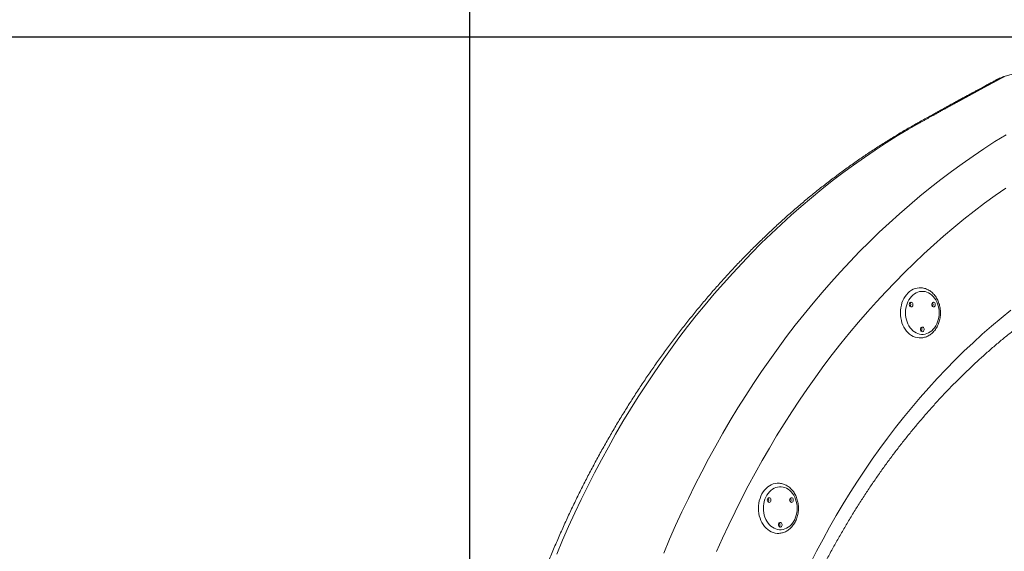
# Model space of a CAD drawing. Extents: x 180 to 316, y 75 to 247.
# Drawn here: x 222 to 235, y 228 to 236 of the extents above; entities that cross this region are included whole.
import ezdxf

# ---------------------------------------------------------------- set-up
doc = ezdxf.new("R2010")
doc.units = 0
doc.header["$LTSCALE"] = 25
doc.header["$MEASUREMENT"] = 0
doc.linetypes.add('PHANTOM', pattern=[12.7, 6.35, -1.27, 1.27, -1.27, 1.27, -1.27])
doc.layers.get('0').update_dxf_attribs({"linetype": 'CONTINUOUS'})
doc.layers.get('DEFPOINTS').update_dxf_attribs({"linetype": 'CONTINUOUS'})
doc.layers.add('COTAS', color=7, linetype='CONTINUOUS')
doc.styles.add('ROMANS', font='romans')
doc.styles.get("Standard").update_dxf_attribs({"font": 'txt.shx'})
doc.dimstyles.new('Standard$0', dxfattribs={"dimtxt": 0.18, "dimasz": 0.18, "dimexe": 0.18, "dimexo": 0.0625, "dimgap": 0.09, "dimtad": 0, "dimtih": 1, "dimtoh": 1, "dimdec": 4, "dimzin": 0, "dimdsep": 46, "dimtxsty": 'Standard', "dimcen": 0.09, "dimadec": 0, "dimazin": 0, "dimtfac": 1, "dimtdec": 4, "dimtofl": 0, "dimtmove": 0, "dimatfit": 3, "dimfxl": 1, "dimtolj": 1, "dimtzin": 0, "dimarcsym": 0})

# ---------------------------------------------------------------- blocks, each defined once
blk = doc.blocks.new('*D5')
at = {"layer": 'COTAS', "color": 0, "linetype": 'Continuous', "lineweight": -2, "ltscale": 40, "transparency": 16777216}
for p, q in [((239.025, 235.582), (181.901, 235.582)), ((183.701, 231.082), (183.701, 223.268)), ((183.701, 209.882), (183.701, 217.696)), ((239.025, 205.382), (181.901, 205.382))]:
    blk.add_line(p, q, dxfattribs=at)
at = {"layer": 'COTAS', "color": 0, "linetype": 'Continuous', "ltscale": 40, "transparency": 16777216}
for points in [[(182.951, 231.082), (184.451, 231.082), (183.701, 235.582)], [(182.951, 209.882), (184.451, 209.882), (183.701, 205.382)]]:
    blk.add_solid(points, dxfattribs=at)
at = {"layer": 'DEFPOINTS', "color": 0, "linetype": 'Continuous', "ltscale": 40, "transparency": 16777216}
for p in [(239.125, 235.582), (183.701, 205.382), (239.125, 205.382)]:
    blk.add_point(p, dxfattribs=at)
at = {"layer": 'COTAS', "color": 7, "linetype": 'Continuous', "ltscale": 40, "transparency": 16777216, "insert": (183.701, 220.482), "char_height": 3, "attachment_point": 5, "style": 'ROMANS'}
blk.add_mtext('\\A1; 2,98', dxfattribs=at)

msp = doc.modelspace()

# ---------------------------------------------------------------- linework, layer by layer
at = {"color": 7, "linetype": 'PHANTOM', "lineweight": 0}
for p, q in [((233.985, 234.299), (233.829, 234.206)), ((234.141, 234.389), (233.985, 234.299)), ((233.829, 234.206), (233.675, 234.109)), ((235.19, 234.127), (235.345, 234.224)), ((233.675, 234.109), (233.522, 234.01)), ((234.884, 233.925), (235.036, 234.028)), ((235.036, 234.028), (235.19, 234.127)), ((233.37, 233.907), (233.22, 233.801)), ((233.522, 234.01), (233.37, 233.907)), ((234.733, 233.819), (234.884, 233.925)), ((233.22, 233.801), (233.071, 233.691)), ((234.583, 233.71), (234.733, 233.819)), ((233.071, 233.691), (232.923, 233.579)), ((234.435, 233.598), (234.583, 233.71)), ((232.923, 233.579), (232.777, 233.464)), ((234.143, 233.365), (234.288, 233.483)), ((234.288, 233.483), (234.435, 233.598)), ((235.34, 233.478), (235.193, 233.374)), ((232.633, 233.345), (232.489, 233.224)), ((232.777, 233.464), (232.633, 233.345)), ((233.999, 233.243), (234.143, 233.365)), ((235.193, 233.374), (235.046, 233.268)), ((232.489, 233.224), (232.348, 233.1)), ((233.857, 233.119), (233.999, 233.243)), ((235.046, 233.268), (234.901, 233.157)), ((232.348, 233.1), (232.208, 232.972)), ((233.716, 232.992), (233.857, 233.119)), ((234.901, 233.157), (234.758, 233.044)), ((232.208, 232.972), (232.07, 232.842)), ((233.577, 232.862), (233.716, 232.992)), ((234.616, 232.928), (234.475, 232.809)), ((234.758, 233.044), (234.616, 232.928)), ((232.07, 232.842), (231.933, 232.709)), ((233.44, 232.729), (233.577, 232.862)), ((234.475, 232.809), (234.337, 232.687)), ((231.933, 232.709), (231.798, 232.573)), ((233.304, 232.593), (233.44, 232.729)), ((234.337, 232.687), (234.199, 232.562)), ((231.798, 232.573), (231.665, 232.434)), ((233.17, 232.454), (233.304, 232.593)), ((234.199, 232.562), (234.064, 232.434)), ((231.665, 232.434), (231.534, 232.293)), ((233.038, 232.312), (233.17, 232.454)), ((234.064, 232.434), (233.93, 232.303)), ((231.534, 232.293), (231.404, 232.149)), ((232.908, 232.168), (233.038, 232.312)), ((233.93, 232.303), (233.798, 232.169)), ((231.404, 232.149), (231.277, 232.002)), ((232.78, 232.021), (232.908, 232.168)), ((233.798, 232.169), (233.667, 232.033)), ((231.277, 232.002), (231.151, 231.852)), ((232.654, 231.872), (232.78, 232.021)), ((233.667, 232.033), (233.539, 231.893)), ((234.025, 231.967), (234.007, 231.945)), ((234.046, 231.987), (234.025, 231.967)), ((234.067, 232.004), (234.046, 231.987)), ((234.09, 232.017), (234.067, 232.004)), ((234.114, 232.028), (234.09, 232.017)), ((234.139, 232.035), (234.114, 232.028)), ((234.165, 232.038), (234.139, 232.035)), ((234.19, 232.038), (234.165, 232.038)), ((234.215, 232.035), (234.19, 232.038)), ((234.24, 232.028), (234.215, 232.035)), ((234.264, 232.017), (234.24, 232.028)), ((234.287, 232.004), (234.264, 232.017)), ((234.309, 231.987), (234.287, 232.004)), ((234.329, 231.967), (234.309, 231.987)), ((234.348, 231.945), (234.329, 231.967)), ((231.151, 231.852), (231.027, 231.7)), ((232.529, 231.719), (232.654, 231.872)), ((233.539, 231.893), (233.412, 231.752)), ((233.955, 231.835), (233.948, 231.803)), ((233.964, 231.865), (233.955, 231.835)), ((233.976, 231.893), (233.964, 231.865)), ((233.99, 231.92), (233.976, 231.893)), ((234.007, 231.945), (233.99, 231.92)), ((234.364, 231.92), (234.348, 231.945)), ((234.378, 231.893), (234.364, 231.92)), ((234.39, 231.865), (234.378, 231.893)), ((234.4, 231.835), (234.39, 231.865)), ((234.407, 231.803), (234.4, 231.835)), ((231.027, 231.7), (230.905, 231.546)), ((232.407, 231.565), (232.529, 231.719)), ((233.412, 231.752), (233.287, 231.607)), ((233.944, 231.771), (233.943, 231.739)), ((233.943, 231.739), (233.944, 231.706)), ((233.948, 231.803), (233.944, 231.771)), ((233.944, 231.706), (233.948, 231.674)), ((234.411, 231.771), (234.407, 231.803)), ((234.407, 231.674), (234.411, 231.706)), ((234.412, 231.739), (234.411, 231.771)), ((234.411, 231.706), (234.412, 231.739)), ((235.276, 231.666), (235.409, 231.775)), ((232.286, 231.407), (232.407, 231.565)), ((233.287, 231.607), (233.164, 231.46)), ((233.948, 231.674), (233.955, 231.643)), ((233.955, 231.643), (233.964, 231.613)), ((233.964, 231.613), (233.976, 231.584)), ((233.976, 231.584), (233.99, 231.557)), ((233.99, 231.557), (234.007, 231.532)), ((234.348, 231.532), (234.364, 231.557)), ((234.364, 231.557), (234.378, 231.584)), ((234.378, 231.584), (234.39, 231.613)), ((234.39, 231.613), (234.4, 231.643)), ((234.4, 231.643), (234.407, 231.674)), ((235.013, 231.44), (235.144, 231.555)), ((235.144, 231.555), (235.276, 231.666)), ((230.905, 231.546), (230.785, 231.389)), ((233.164, 231.46), (233.043, 231.31)), ((234.007, 231.532), (234.025, 231.51)), ((234.025, 231.51), (234.046, 231.49)), ((234.046, 231.49), (234.067, 231.474)), ((234.067, 231.474), (234.09, 231.46)), ((234.09, 231.46), (234.114, 231.45)), ((234.114, 231.45), (234.139, 231.443)), ((234.139, 231.443), (234.165, 231.439)), ((234.165, 231.439), (234.19, 231.439)), ((234.19, 231.439), (234.215, 231.443)), ((234.215, 231.443), (234.24, 231.45)), ((234.24, 231.45), (234.264, 231.46)), ((234.264, 231.46), (234.287, 231.474)), ((234.287, 231.474), (234.309, 231.49)), ((234.309, 231.49), (234.329, 231.51)), ((234.329, 231.51), (234.348, 231.532)), ((234.884, 231.322), (235.013, 231.44)), ((230.785, 231.389), (230.667, 231.229)), ((232.168, 231.247), (232.286, 231.407)), ((233.043, 231.31), (232.923, 231.157)), ((234.757, 231.202), (234.884, 231.322)), ((230.667, 231.229), (230.552, 231.067)), ((232.051, 231.085), (232.168, 231.247)), ((232.923, 231.157), (232.806, 231.003)), ((234.632, 231.078), (234.757, 231.202)), ((230.552, 231.067), (230.438, 230.902)), ((231.937, 230.92), (232.051, 231.085)), ((232.806, 231.003), (232.691, 230.845)), ((234.508, 230.952), (234.632, 231.078)), ((230.438, 230.902), (230.326, 230.735)), ((231.825, 230.753), (231.937, 230.92)), ((234.386, 230.823), (234.508, 230.952)), ((230.326, 230.735), (230.217, 230.566)), ((231.715, 230.584), (231.825, 230.753)), ((232.691, 230.845), (232.578, 230.685)), ((234.266, 230.691), (234.386, 230.823)), ((232.578, 230.685), (232.467, 230.523)), ((234.148, 230.557), (234.266, 230.691)), ((230.217, 230.566), (230.109, 230.395)), ((231.607, 230.412), (231.715, 230.584)), ((232.467, 230.523), (232.358, 230.359)), ((234.031, 230.42), (234.148, 230.557)), ((230.109, 230.395), (230.004, 230.221)), ((231.501, 230.238), (231.607, 230.412)), ((232.358, 230.359), (232.252, 230.192)), ((233.917, 230.28), (234.031, 230.42)), ((230.004, 230.221), (229.902, 230.045)), ((231.398, 230.062), (231.501, 230.238)), ((232.252, 230.192), (232.147, 230.023)), ((233.804, 230.138), (233.917, 230.28)), ((229.902, 230.045), (229.801, 229.867)), ((231.297, 229.884), (231.398, 230.062)), ((233.694, 229.993), (233.804, 230.138)), ((232.147, 230.023), (232.045, 229.851)), ((233.585, 229.846), (233.694, 229.993)), ((229.801, 229.867), (229.703, 229.687)), ((231.198, 229.703), (231.297, 229.884)), ((232.045, 229.851), (231.945, 229.678)), ((233.478, 229.696), (233.585, 229.846)), ((229.703, 229.687), (229.607, 229.505)), ((231.102, 229.521), (231.198, 229.703)), ((231.945, 229.678), (231.847, 229.503)), ((233.374, 229.544), (233.478, 229.696)), ((229.607, 229.505), (229.513, 229.321)), ((231.007, 229.337), (231.102, 229.521)), ((231.847, 229.503), (231.752, 229.325)), ((233.272, 229.389), (233.374, 229.544)), ((233.172, 229.233), (233.272, 229.389)), ((229.513, 229.321), (229.422, 229.136)), ((230.916, 229.15), (231.007, 229.337)), ((231.752, 229.325), (231.659, 229.145)), ((232.027, 229.219), (232.011, 229.194)), ((232.046, 229.241), (232.027, 229.219)), ((232.066, 229.261), (232.046, 229.241)), ((232.088, 229.278), (232.066, 229.261)), ((232.111, 229.292), (232.088, 229.278)), ((232.135, 229.302), (232.111, 229.292)), ((232.16, 229.309), (232.135, 229.302)), ((232.185, 229.312), (232.16, 229.309)), ((232.21, 229.312), (232.185, 229.312)), ((232.236, 229.309), (232.21, 229.312)), ((232.26, 229.302), (232.236, 229.309)), ((232.284, 229.292), (232.26, 229.302)), ((232.308, 229.278), (232.284, 229.292)), ((232.329, 229.261), (232.308, 229.278)), ((232.35, 229.241), (232.329, 229.261)), ((232.368, 229.219), (232.35, 229.241)), ((232.384, 229.194), (232.368, 229.219)), ((233.074, 229.074), (233.172, 229.233)), ((229.422, 229.136), (229.333, 228.948)), ((230.826, 228.962), (230.916, 229.15)), ((231.659, 229.145), (231.568, 228.964)), ((231.975, 229.109), (231.968, 229.077)), ((231.984, 229.139), (231.975, 229.109)), ((231.996, 229.167), (231.984, 229.139)), ((232.011, 229.194), (231.996, 229.167)), ((232.399, 229.167), (232.384, 229.194)), ((232.411, 229.139), (232.399, 229.167)), ((232.42, 229.109), (232.411, 229.139)), ((232.427, 229.077), (232.42, 229.109)), ((229.333, 228.948), (229.246, 228.758)), ((230.739, 228.772), (230.826, 228.962)), ((231.568, 228.964), (231.479, 228.78)), ((231.964, 229.045), (231.963, 229.013)), ((231.963, 229.013), (231.964, 228.98)), ((231.968, 229.077), (231.964, 229.045)), ((231.964, 228.98), (231.968, 228.948)), ((231.968, 228.948), (231.975, 228.917)), ((232.42, 228.917), (232.427, 228.948)), ((232.431, 229.045), (232.427, 229.077)), ((232.427, 228.948), (232.431, 228.98)), ((232.432, 229.013), (232.431, 229.045)), ((232.431, 228.98), (232.432, 229.013)), ((232.978, 228.913), (233.074, 229.074)), ((231.975, 228.917), (231.984, 228.887)), ((231.984, 228.887), (231.996, 228.858)), ((231.996, 228.858), (232.011, 228.831)), ((232.011, 228.831), (232.027, 228.807)), ((232.027, 228.807), (232.046, 228.784)), ((232.35, 228.784), (232.368, 228.807)), ((232.368, 228.807), (232.384, 228.831)), ((232.384, 228.831), (232.399, 228.858)), ((232.399, 228.858), (232.411, 228.887)), ((232.411, 228.887), (232.42, 228.917)), ((232.885, 228.749), (232.978, 228.913)), ((229.246, 228.758), (229.162, 228.567)), ((230.655, 228.58), (230.739, 228.772)), ((231.479, 228.78), (231.393, 228.595)), ((232.046, 228.784), (232.066, 228.765)), ((232.066, 228.765), (232.088, 228.748)), ((232.088, 228.748), (232.111, 228.734)), ((232.111, 228.734), (232.135, 228.724)), ((232.135, 228.724), (232.16, 228.717)), ((232.16, 228.717), (232.185, 228.713)), ((232.185, 228.713), (232.21, 228.713)), ((232.21, 228.713), (232.236, 228.717)), ((232.236, 228.717), (232.26, 228.724)), ((232.26, 228.724), (232.284, 228.734)), ((232.284, 228.734), (232.308, 228.748)), ((232.308, 228.748), (232.329, 228.765)), ((232.329, 228.765), (232.35, 228.784)), ((232.793, 228.584), (232.885, 228.749)), ((229.162, 228.567), (229.081, 228.374)), ((230.573, 228.386), (230.655, 228.58)), ((231.393, 228.595), (231.31, 228.408)), ((232.704, 228.416), (232.793, 228.584)), ((232.618, 228.247), (232.704, 228.416))]:
    msp.add_line(p, q, dxfattribs=at)
at = {"color": 7, "linetype": 'Continuous', "lineweight": 15}
for p, q in [((233.921, 231.939), (233.938, 231.967)), ((233.938, 231.967), (233.957, 231.992)), ((233.957, 231.992), (233.978, 232.016)), ((233.978, 232.016), (234.001, 232.036)), ((234.001, 232.036), (234.026, 232.053)), ((234.026, 232.053), (234.051, 232.067)), ((234.051, 232.067), (234.078, 232.078)), ((234.078, 232.078), (234.105, 232.085)), ((234.105, 232.085), (234.132, 232.088)), ((234.132, 232.088), (234.149, 232.089)), ((233.878, 231.809), (233.885, 231.844)), ((233.885, 231.844), (233.894, 231.877)), ((233.894, 231.877), (233.907, 231.909)), ((233.907, 231.909), (233.921, 231.939)), ((233.997, 231.864), (233.996, 231.854)), ((233.996, 231.854), (233.997, 231.843)), ((234.001, 231.874), (233.997, 231.864)), ((233.997, 231.843), (234.001, 231.834)), ((234.007, 231.881), (234.001, 231.874)), ((234.001, 231.834), (234.007, 231.827)), ((234.015, 231.885), (234.007, 231.881)), ((234.007, 231.827), (234.015, 231.822)), ((234.024, 231.886), (234.015, 231.885)), ((234.032, 231.884), (234.024, 231.886)), ((234.039, 231.878), (234.032, 231.884)), ((234.032, 231.824), (234.039, 231.83)), ((234.044, 231.869), (234.039, 231.878)), ((234.039, 231.83), (234.044, 231.838)), ((234.046, 231.859), (234.044, 231.869)), ((234.044, 231.838), (234.046, 231.848)), ((234.046, 231.848), (234.046, 231.859)), ((234.309, 231.864), (234.308, 231.854)), ((234.308, 231.854), (234.309, 231.843)), ((234.313, 231.874), (234.309, 231.864)), ((234.309, 231.843), (234.313, 231.834)), ((234.319, 231.881), (234.313, 231.874)), ((234.313, 231.834), (234.319, 231.827)), ((234.327, 231.885), (234.319, 231.881)), ((234.319, 231.827), (234.327, 231.822)), ((234.335, 231.886), (234.327, 231.885)), ((234.343, 231.884), (234.335, 231.886)), ((234.35, 231.878), (234.343, 231.884)), ((234.343, 231.824), (234.35, 231.83)), ((234.356, 231.869), (234.35, 231.878)), ((234.35, 231.83), (234.356, 231.838)), ((234.358, 231.859), (234.356, 231.869)), ((234.356, 231.838), (234.358, 231.848)), ((234.358, 231.848), (234.358, 231.859)), ((233.872, 231.739), (233.874, 231.774)), ((233.874, 231.703), (233.872, 231.739)), ((233.874, 231.774), (233.878, 231.809)), ((233.878, 231.668), (233.874, 231.703)), ((234.015, 231.822), (234.024, 231.821)), ((234.024, 231.821), (234.032, 231.824)), ((234.327, 231.822), (234.335, 231.821)), ((234.335, 231.821), (234.343, 231.824)), ((233.885, 231.634), (233.878, 231.668)), ((233.894, 231.601), (233.885, 231.634)), ((233.907, 231.569), (233.894, 231.601)), ((233.921, 231.539), (233.907, 231.569)), ((233.938, 231.511), (233.921, 231.539)), ((233.957, 231.485), (233.938, 231.511)), ((233.978, 231.462), (233.957, 231.485)), ((234.001, 231.442), (233.978, 231.462)), ((234.026, 231.425), (234.001, 231.442)), ((234.051, 231.411), (234.026, 231.425)), ((234.153, 231.519), (234.152, 231.509)), ((234.152, 231.509), (234.153, 231.498)), ((234.157, 231.529), (234.153, 231.519)), ((234.153, 231.498), (234.157, 231.489)), ((234.163, 231.536), (234.157, 231.529)), ((234.157, 231.489), (234.163, 231.482)), ((234.171, 231.54), (234.163, 231.536)), ((234.163, 231.482), (234.171, 231.477)), ((234.179, 231.541), (234.171, 231.54)), ((234.171, 231.477), (234.179, 231.476)), ((234.188, 231.539), (234.179, 231.541)), ((234.179, 231.476), (234.188, 231.479)), ((234.195, 231.533), (234.188, 231.539)), ((234.188, 231.479), (234.195, 231.485)), ((234.2, 231.524), (234.195, 231.533)), ((234.195, 231.485), (234.2, 231.493)), ((234.202, 231.514), (234.2, 231.524)), ((234.2, 231.493), (234.202, 231.503)), ((234.202, 231.503), (234.202, 231.514)), ((234.078, 231.4), (234.051, 231.411)), ((234.105, 231.393), (234.078, 231.4)), ((234.132, 231.389), (234.105, 231.393)), ((234.144, 231.389), (234.132, 231.389)), ((232.098, 229.352), (232.125, 229.359)), ((232.125, 229.359), (232.153, 229.362)), ((232.153, 229.362), (232.17, 229.363)), ((231.942, 229.213), (231.959, 229.241)), ((231.959, 229.241), (231.978, 229.266)), ((231.978, 229.266), (231.999, 229.29)), ((231.999, 229.29), (232.022, 229.31)), ((232.022, 229.31), (232.046, 229.327)), ((232.046, 229.327), (232.071, 229.341)), ((232.071, 229.341), (232.098, 229.352)), ((231.894, 229.048), (231.898, 229.083)), ((231.898, 229.083), (231.905, 229.118)), ((231.905, 229.118), (231.915, 229.151)), ((231.915, 229.151), (231.927, 229.183)), ((231.927, 229.183), (231.942, 229.213)), ((232.018, 229.138), (232.016, 229.128)), ((232.016, 229.128), (232.018, 229.117)), ((232.022, 229.148), (232.018, 229.138)), ((232.018, 229.117), (232.022, 229.108)), ((232.028, 229.155), (232.022, 229.148)), ((232.022, 229.108), (232.028, 229.101)), ((232.035, 229.159), (232.028, 229.155)), ((232.028, 229.101), (232.035, 229.096)), ((232.044, 229.16), (232.035, 229.159)), ((232.035, 229.096), (232.044, 229.095)), ((232.052, 229.158), (232.044, 229.16)), ((232.044, 229.095), (232.052, 229.098)), ((232.059, 229.152), (232.052, 229.158)), ((232.052, 229.098), (232.059, 229.104)), ((232.064, 229.143), (232.059, 229.152)), ((232.059, 229.104), (232.064, 229.112)), ((232.067, 229.133), (232.064, 229.143)), ((232.064, 229.112), (232.067, 229.122)), ((232.067, 229.122), (232.067, 229.133)), ((232.329, 229.138), (232.328, 229.128)), ((232.328, 229.128), (232.329, 229.117)), ((232.333, 229.148), (232.329, 229.138)), ((232.329, 229.117), (232.333, 229.108)), ((232.34, 229.155), (232.333, 229.148)), ((232.333, 229.108), (232.34, 229.101)), ((232.347, 229.159), (232.34, 229.155)), ((232.34, 229.101), (232.347, 229.096)), ((232.356, 229.16), (232.347, 229.159)), ((232.347, 229.096), (232.356, 229.095)), ((232.364, 229.158), (232.356, 229.16)), ((232.356, 229.095), (232.364, 229.098)), ((232.371, 229.152), (232.364, 229.158)), ((232.364, 229.098), (232.371, 229.104)), ((232.376, 229.143), (232.371, 229.152)), ((232.371, 229.104), (232.376, 229.112)), ((232.379, 229.133), (232.376, 229.143)), ((232.376, 229.112), (232.379, 229.122)), ((232.379, 229.122), (232.379, 229.133)), ((231.893, 229.013), (231.894, 229.048)), ((231.894, 228.977), (231.893, 229.013)), ((231.898, 228.942), (231.894, 228.977)), ((231.905, 228.908), (231.898, 228.942)), ((231.915, 228.875), (231.905, 228.908)), ((231.927, 228.843), (231.915, 228.875)), ((231.942, 228.813), (231.927, 228.843)), ((231.959, 228.785), (231.942, 228.813)), ((232.184, 228.81), (232.177, 228.803)), ((232.191, 228.814), (232.184, 228.81)), ((232.2, 228.815), (232.191, 228.814)), ((232.208, 228.813), (232.2, 228.815)), ((232.215, 228.807), (232.208, 228.813)), ((232.22, 228.798), (232.215, 228.807)), ((231.978, 228.759), (231.959, 228.785)), ((231.999, 228.736), (231.978, 228.759)), ((232.022, 228.716), (231.999, 228.736)), ((232.046, 228.699), (232.022, 228.716)), ((232.071, 228.685), (232.046, 228.699)), ((232.098, 228.674), (232.071, 228.685)), ((232.125, 228.667), (232.098, 228.674)), ((232.173, 228.793), (232.172, 228.783)), ((232.172, 228.783), (232.173, 228.772)), ((232.177, 228.803), (232.173, 228.793)), ((232.173, 228.772), (232.177, 228.763)), ((232.177, 228.763), (232.184, 228.756)), ((232.184, 228.756), (232.191, 228.751)), ((232.191, 228.751), (232.2, 228.75)), ((232.2, 228.75), (232.208, 228.753)), ((232.208, 228.753), (232.215, 228.759)), ((232.215, 228.759), (232.22, 228.767)), ((232.223, 228.788), (232.22, 228.798)), ((232.22, 228.767), (232.223, 228.777)), ((232.223, 228.777), (232.223, 228.788)), ((232.153, 228.663), (232.125, 228.667)), ((232.165, 228.663), (232.153, 228.663))]:
    msp.add_line(p, q, dxfattribs=at)
for centre, radius, start, end in [((239.125, 222.082), 13.5, 98.249, 106.3875), ((233.98, 231.855), 0.0361, 358.564, 43.4526), ((233.98, 231.853), 0.0361, 316.5474, 1.436), ((234.291, 231.855), 0.0361, 358.564, 43.4526), ((234.291, 231.853), 0.0361, 316.5474, 1.436), ((234.136, 231.51), 0.0361, 358.564, 43.4526), ((234.136, 231.508), 0.0361, 316.5474, 1.436), ((232, 229.129), 0.0361, 358.564, 43.4526), ((232, 229.127), 0.0361, 316.5474, 1.436), ((232.312, 229.129), 0.0361, 358.564, 43.4526), ((232.312, 229.127), 0.0361, 316.5474, 1.436), ((232.156, 228.784), 0.0361, 358.564, 43.4526), ((232.156, 228.782), 0.0361, 316.5474, 1.436)]:
    msp.add_arc(centre, radius, start, end, dxfattribs=at)
at = {"color": 7, "linetype": 'PHANTOM', "lineweight": 0}
msp.add_arc((234.163, 234.222), 0.169, 97.43, 119.1902, dxfattribs=at)
at = {"color": 7, "linetype": 'Continuous', "lineweight": 15}
for points, knots in [([(235.316, 235.034), (235.311, 235.032), (235.299, 235.029), (235.281, 235.022), (235.263, 235.015), (235.248, 235.008), (235.236, 235.002), (235.229, 234.999), (235.225, 234.997), (235.224, 234.996), (235.224, 234.996), (235.223, 234.996), (235.223, 234.996), (235.223, 234.995), (235.223, 234.995), (235.223, 234.995), (235.222, 234.995), (235.219, 234.993), (235.213, 234.99), (235.203, 234.985), (235.191, 234.979), (235.177, 234.971), (235.16, 234.961), (235.14, 234.951), (235.117, 234.939), (235.091, 234.925), (235.063, 234.91), (235.032, 234.893), (234.999, 234.875), (234.962, 234.855), (234.924, 234.834), (234.882, 234.812), (234.839, 234.788), (234.792, 234.763), (234.743, 234.736), (234.692, 234.708), (234.638, 234.679), (234.582, 234.648), (234.523, 234.616), (234.463, 234.582), (234.4, 234.547), (234.335, 234.511), (234.267, 234.474), (234.197, 234.435), (234.135, 234.4), (234.096, 234.378), (234.081, 234.369)], [0, 0, 0, 0, 0.005315, 0.013169, 0.020077, 0.025825, 0.030193, 0.03302, 0.034251, 0.034543, 0.034705, 0.034849, 0.035064, 0.035501, 0.03683, 0.040992, 0.057297, 0.089736, 0.121498, 0.153298, 0.185053, 0.216595, 0.248009, 0.279594, 0.311311, 0.343177, 0.375228, 0.407442, 0.439599, 0.471837, 0.504246, 0.536832, 0.569603, 0.602568, 0.635732, 0.669102, 0.702685, 0.736484, 0.770259, 0.804278, 0.838572, 0.873136, 0.90796, 0.94303, 0.978327, 1, 1, 1, 1]), ([(234.081, 234.369), (234.054, 234.354), (233.978, 234.311), (233.852, 234.237), (233.705, 234.147), (233.559, 234.055), (233.414, 233.959), (233.271, 233.861), (233.128, 233.76), (232.987, 233.656), (232.847, 233.549), (232.708, 233.44), (232.571, 233.328), (232.435, 233.213), (232.3, 233.096), (232.167, 232.976), (232.036, 232.853), (231.906, 232.728), (231.777, 232.601), (231.65, 232.471), (231.525, 232.338), (231.401, 232.203), (231.279, 232.066), (231.158, 231.926), (231.04, 231.784), (230.923, 231.64), (230.807, 231.493), (230.694, 231.344), (230.582, 231.193), (230.473, 231.04), (230.365, 230.885), (230.259, 230.728), (230.155, 230.568), (230.053, 230.407), (229.953, 230.244), (229.855, 230.078), (229.759, 229.911), (229.665, 229.742), (229.573, 229.572), (229.483, 229.399), (229.395, 229.225), (229.31, 229.049), (229.226, 228.871), (229.145, 228.692), (229.066, 228.511), (228.989, 228.329), (228.914, 228.145), (228.842, 227.96), (228.772, 227.774), (228.704, 227.586), (228.638, 227.397), (228.575, 227.206), (228.514, 227.015), (228.456, 226.822), (228.399, 226.628), (228.345, 226.433), (228.294, 226.237), (228.245, 226.04), (228.198, 225.843), (228.154, 225.644), (228.112, 225.444), (228.072, 225.244), (228.035, 225.043), (228, 224.841), (227.968, 224.639), (227.938, 224.436), (227.911, 224.232), (227.887, 224.032), (227.87, 223.882), (227.862, 223.8), (227.86, 223.782)], [0, 0, 0, 0, 0.008025, 0.022929, 0.037837, 0.052749, 0.067666, 0.082588, 0.097513, 0.112443, 0.127378, 0.142316, 0.157258, 0.172205, 0.187155, 0.202108, 0.217066, 0.232026, 0.24699, 0.261957, 0.276927, 0.2919, 0.306876, 0.321854, 0.336834, 0.351817, 0.366802, 0.381789, 0.396778, 0.411769, 0.426761, 0.441755, 0.456751, 0.471747, 0.486746, 0.501745, 0.516745, 0.531746, 0.546749, 0.561752, 0.576755, 0.59176, 0.606765, 0.62177, 0.636776, 0.651782, 0.666789, 0.681796, 0.696804, 0.711811, 0.726819, 0.741827, 0.756835, 0.771843, 0.786851, 0.80186, 0.816868, 0.831876, 0.846885, 0.861893, 0.876901, 0.891909, 0.906918, 0.921926, 0.936934, 0.951942, 0.96695, 0.981958, 0.996177, 1, 1, 1, 1]), ([(234.431, 231.739), (234.431, 231.745), (234.431, 231.762), (234.428, 231.79), (234.423, 231.823), (234.415, 231.856), (234.405, 231.887), (234.392, 231.917), (234.377, 231.945), (234.36, 231.971), (234.341, 231.995), (234.32, 232.017), (234.297, 232.036), (234.273, 232.053), (234.248, 232.066), (234.222, 232.077), (234.195, 232.084), (234.171, 232.088), (234.156, 232.088), (234.15, 232.088)], [0, 0, 0, 0, 0.034015, 0.09625, 0.158534, 0.220852, 0.283204, 0.345576, 0.407946, 0.470277, 0.532517, 0.594599, 0.656446, 0.717983, 0.779147, 0.839904, 0.90026, 0.960264, 1, 1, 1, 1]), ([(231.448, 223.687), (231.451, 223.719), (231.462, 223.812), (231.482, 223.967), (231.508, 224.15), (231.536, 224.333), (231.567, 224.515), (231.6, 224.697), (231.636, 224.877), (231.673, 225.057), (231.714, 225.236), (231.756, 225.414), (231.801, 225.591), (231.848, 225.767), (231.897, 225.942), (231.949, 226.116), (232.003, 226.289), (232.059, 226.461), (232.118, 226.631), (232.179, 226.8), (232.242, 226.968), (232.307, 227.134), (232.374, 227.299), (232.443, 227.462), (232.515, 227.624), (232.588, 227.784), (232.664, 227.943), (232.742, 228.099), (232.822, 228.255), (232.903, 228.408), (232.987, 228.559), (233.073, 228.709), (233.161, 228.857), (233.25, 229.003), (233.342, 229.147), (233.435, 229.289), (233.53, 229.428), (233.627, 229.566), (233.726, 229.702), (233.826, 229.835), (233.929, 229.966), (234.032, 230.095), (234.138, 230.222), (234.245, 230.346), (234.354, 230.468), (234.464, 230.588), (234.576, 230.705), (234.69, 230.82), (234.804, 230.932), (234.921, 231.042), (235.038, 231.149), (235.158, 231.254), (235.278, 231.356), (235.4, 231.455), (235.523, 231.552), (235.647, 231.646), (235.773, 231.738), (235.899, 231.826), (235.998, 231.892), (236.054, 231.929), (236.067, 231.937)], [0, 0, 0, 0, 0.009174, 0.026754, 0.044334, 0.061913, 0.079492, 0.097072, 0.114651, 0.132229, 0.149808, 0.167386, 0.184965, 0.202543, 0.220121, 0.237699, 0.255277, 0.272854, 0.290432, 0.30801, 0.325588, 0.343165, 0.360743, 0.378322, 0.3959, 0.413479, 0.431058, 0.448637, 0.466217, 0.483797, 0.501379, 0.518961, 0.536544, 0.554128, 0.571713, 0.589299, 0.606887, 0.624476, 0.642067, 0.65966, 0.677255, 0.694852, 0.712452, 0.730054, 0.747659, 0.765267, 0.782878, 0.800493, 0.818111, 0.835733, 0.853359, 0.87099, 0.888625, 0.906264, 0.923909, 0.941559, 0.959214, 0.976875, 0.994542, 1, 1, 1, 1]), ([(234.144, 231.389), (234.148, 231.389), (234.161, 231.389), (234.183, 231.391), (234.21, 231.397), (234.236, 231.406), (234.262, 231.418), (234.286, 231.433), (234.309, 231.45), (234.33, 231.471), (234.35, 231.493), (234.368, 231.518), (234.384, 231.545), (234.398, 231.574), (234.41, 231.604), (234.419, 231.636), (234.426, 231.668), (234.43, 231.701), (234.431, 231.724), (234.431, 231.737), (234.431, 231.739)], [0, 0, 0, 0, 0.026094, 0.085003, 0.14389, 0.202881, 0.262091, 0.321601, 0.381459, 0.441671, 0.50221, 0.563029, 0.624069, 0.685272, 0.746586, 0.807975, 0.869411, 0.930877, 0.98917, 1, 1, 1, 1]), ([(232.451, 229.013), (232.451, 229.019), (232.451, 229.036), (232.449, 229.064), (232.443, 229.097), (232.435, 229.13), (232.425, 229.161), (232.413, 229.191), (232.398, 229.219), (232.38, 229.245), (232.361, 229.269), (232.34, 229.291), (232.318, 229.31), (232.293, 229.327), (232.268, 229.34), (232.242, 229.351), (232.215, 229.358), (232.191, 229.362), (232.176, 229.362), (232.17, 229.362)], [0, 0, 0, 0, 0.034015, 0.09625, 0.158534, 0.220852, 0.283204, 0.345576, 0.407946, 0.470277, 0.532517, 0.594599, 0.656446, 0.717983, 0.779147, 0.839904, 0.90026, 0.960264, 1, 1, 1, 1]), ([(232.165, 228.663), (232.169, 228.663), (232.182, 228.663), (232.204, 228.665), (232.23, 228.671), (232.257, 228.68), (232.282, 228.692), (232.306, 228.707), (232.329, 228.724), (232.351, 228.745), (232.37, 228.767), (232.388, 228.792), (232.404, 228.819), (232.418, 228.848), (232.43, 228.878), (232.439, 228.91), (232.446, 228.942), (232.45, 228.975), (232.451, 228.998), (232.451, 229.011), (232.451, 229.013)], [0, 0, 0, 0, 0.026094, 0.085003, 0.14389, 0.202881, 0.262091, 0.321601, 0.381459, 0.441671, 0.50221, 0.563029, 0.624069, 0.685272, 0.746586, 0.807975, 0.869411, 0.930877, 0.98917, 1, 1, 1, 1])]:
    msp.add_open_spline(points, degree=3, knots=knots, dxfattribs=at)
at = {"color": 7, "linetype": 'PHANTOM', "lineweight": 0}
msp.add_open_spline([(235.316, 235.033), (235.317, 235.034), (235.317, 235.034), (235.31, 235.03), (235.298, 235.023), (235.282, 235.015), (235.263, 235.005), (235.239, 234.992), (235.211, 234.977), (235.179, 234.96), (235.142, 234.94), (235.102, 234.918), (235.058, 234.895), (235.01, 234.869), (234.959, 234.841), (234.904, 234.811), (234.846, 234.779), (234.783, 234.745), (234.718, 234.71), (234.635, 234.664), (234.534, 234.608), (234.41, 234.539), (234.279, 234.467), (234.187, 234.415), (234.141, 234.389)], degree=3, knots=[0, 0, 0, 0, 0.029686, 0.084039, 0.123793, 0.163547, 0.203578, 0.24361, 0.284062, 0.324515, 0.365247, 0.405979, 0.446345, 0.486711, 0.527334, 0.567957, 0.608959, 0.649961, 0.691207, 0.732454, 0.798938, 0.865657, 0.932718, 1, 1, 1, 1], dxfattribs=at)
at = {"layer": 'COTAS', "color": 7, "linetype": 'Continuous', "ltscale": 40}
for p, q in [((227.872, 223.606), (227.872, 242.008)), ((236.764, 235.582), (199.514, 235.582))]:
    msp.add_line(p, q, dxfattribs=at)

# ---------------------------------------------------------------- dimensions: what is measured, and where the dimension line sits
dim = msp.add_linear_dim(base=(183.701, 205.382), p1=(239.125, 235.582), p2=(239.125, 205.382), angle=90, text=' 2,98', dimstyle='Standard$0', override={"dimtxt": 3, "dimasz": 4.5, "dimexe": 1.8, "dimexo": 0.1, "dimgap": 1, "dimtoh": 0, "dimdec": 2, "dimtxsty": 'ROMANS', "dimcen": 10, "dimclrt": 7, "dimtfac": 0.666667, "dimtdec": 2, "dimtmove": 2}, dxfattribs=at)
dim.commit()
dim.dimension.update_dxf_attribs({"geometry": '*D5', "text_midpoint": (183.701, 220.482)})

doc.saveas('drawing.dxf')
